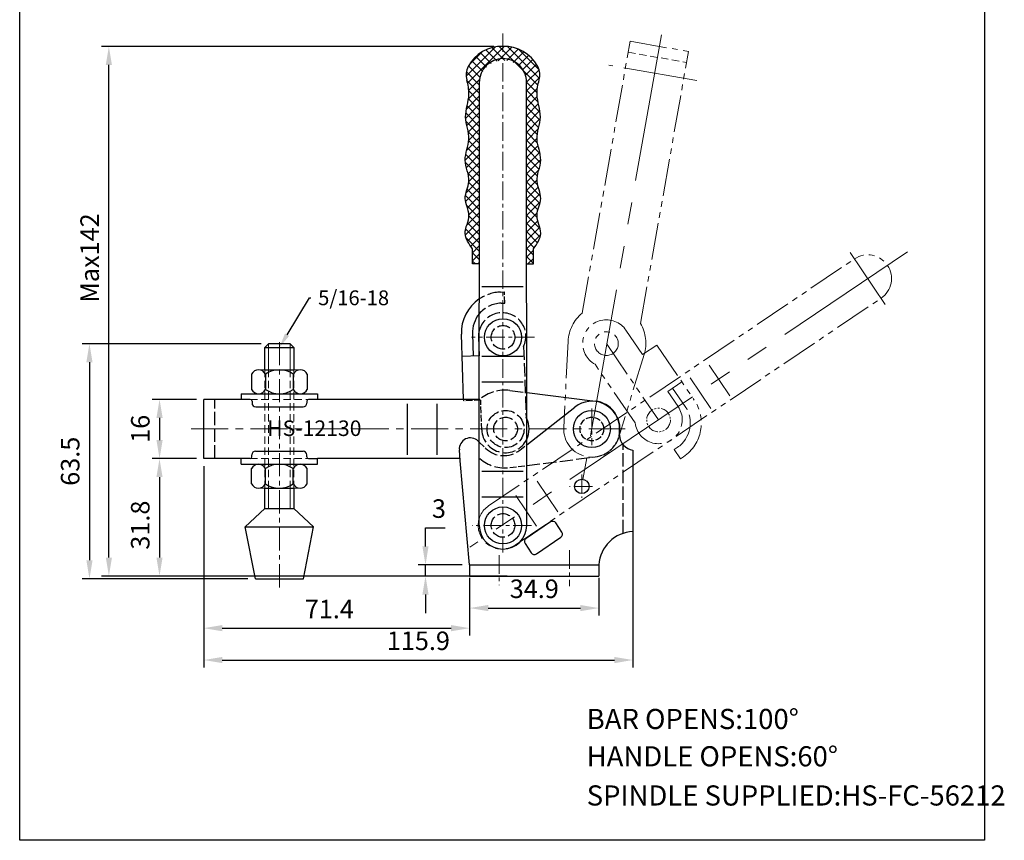
# Model space of a CAD drawing. Units: millimetres. Extents: x 1656 to 1922, y 480 to 850.
# Drawn here: x 1656 to 1922, y 480 to 702 of the extents above; entities that cross this region are included whole.
import ezdxf
from ezdxf import colors
from ezdxf.entities.mleader import LeaderData, LeaderLine
from ezdxf.math import Vec2, Vec3

# ---------------------------------------------------------------- set-up
doc = ezdxf.new("R2010")
doc.units = ezdxf.units.MM
for name, pattern in [('ACAD_ISO02W100', [15, 12, -3]), ('CENTER', [2, 1.25, -0.25, 0.25, -0.25]), ('HIDDEN', [3, 2, -1]), ('PHANTOM', [17.5, 10, -1.5, 1.5, -1.5, 1.5, -1.5])]:
    doc.linetypes.add(name, pattern=pattern)
doc.layers.add('1l', color=7, linetype='Continuous')
doc.layers.add('图层4', color=5, linetype='ACAD_ISO02W100')
for name, color, linetype, lineweight in [('4L', 5, 'ACAD_ISO02W100', 13), ('7L', 3, 'Continuous', 30), ('8L', 2, 'PHANTOM', 13), ('cu1', 7, 'Continuous', 0), ('图层2', 2, 'Continuous', 13), ('图层3', 6, 'CENTER', 13), ('图层5', 1, 'Continuous', 13)]:
    doc.layers.add(name, color=color, linetype=linetype, lineweight=lineweight)
doc.styles.add('ROMANS', font='ROMANS', dxfattribs={"width": 0.7})
doc.styles.get("Standard").update_dxf_attribs({"font": 'arial.ttf'})
doc.dimstyles.new('ISO-25', dxfattribs={"dimtxt": 2.5, "dimasz": 2.5, "dimexe": 1, "dimexo": 1, "dimgap": 1, "dimtad": 1, "dimtoh": 1, "dimdsep": 46, "dimtxsty": 'Standard', "dimcen": 2.5, "dimclrd": 1, "dimclre": 1, "dimclrt": 3, "dimadec": 0, "dimazin": 0, "dimtfac": 1, "dimtmove": 0, "dimatfit": 3, "dimfxl": 1, "dimarcsym": 0})

# ---------------------------------------------------------------- blocks, each defined once
blk = doc.blocks.new('*D0')
at = {"layer": 'Defpoints', "color": 0, "transparency": 16777216}
for p in [(1705.41, 583.22), (1777.21, 551.52), (1777.21, 537.44)]:
    blk.add_point(p, dxfattribs=at)
at = {"layer": '图层5', "lineweight": -2, "transparency": 16777216}
for p, q in [((1705.41, 581.22), (1705.41, 535.44)), ((1777.21, 549.52), (1777.21, 535.44)), ((1710.41, 537.44), (1772.21, 537.44))]:
    blk.add_line(p, q, dxfattribs=at)
at = {"layer": '图层5', "transparency": 16777216}
for points in [[(1710.41, 538.28), (1710.41, 536.61), (1705.41, 537.44)], [(1772.21, 538.28), (1772.21, 536.61), (1777.21, 537.44)]]:
    blk.add_solid(points, dxfattribs=at)
at = {"layer": '图层5', "color": 3, "transparency": 16777216, "insert": (1739.31, 541.95), "char_height": 5, "attachment_point": 5}
blk.add_mtext('71.4', dxfattribs=at)
blk = doc.blocks.new('*D8')
at = {"layer": 'Defpoints', "color": 0, "transparency": 16777216}
for p in [(1705.41, 583.22), (1693.44, 551.52), (1780.44, 551.52)]:
    blk.add_point(p, dxfattribs=at)
at = {"layer": '图层5', "lineweight": -2, "transparency": 16777216}
for p, q in [((1703.41, 583.22), (1691.44, 583.22)), ((1693.44, 578.22), (1693.44, 556.52)), ((1778.44, 551.52), (1691.44, 551.52))]:
    blk.add_line(p, q, dxfattribs=at)
at = {"layer": '图层5', "transparency": 16777216}
for points in [[(1692.61, 578.22), (1694.28, 578.22), (1693.44, 583.22)], [(1692.61, 556.52), (1694.28, 556.52), (1693.44, 551.52)]]:
    blk.add_solid(points, dxfattribs=at)
at = {"layer": '图层5', "color": 3, "transparency": 16777216, "insert": (1688.89, 565.26), "char_height": 5, "attachment_point": 5, "rotation": 90}
blk.add_mtext('31.8', dxfattribs=at)
blk = doc.blocks.new('*D1')
at = {"layer": 'Defpoints', "color": 0, "transparency": 16777216}
for p in [(1705.41, 599.22), (1693.46, 583.22), (1705.41, 583.22)]:
    blk.add_point(p, dxfattribs=at)
at = {"layer": '图层5', "lineweight": -2, "transparency": 16777216}
for p, q in [((1703.41, 599.22), (1691.46, 599.22)), ((1693.46, 594.22), (1693.46, 588.22)), ((1703.41, 583.22), (1691.46, 583.22))]:
    blk.add_line(p, q, dxfattribs=at)
at = {"layer": '图层5', "transparency": 16777216}
for points in [[(1692.63, 594.22), (1694.3, 594.22), (1693.46, 599.22)], [(1692.63, 588.22), (1694.3, 588.22), (1693.46, 583.22)]]:
    blk.add_solid(points, dxfattribs=at)
at = {"layer": '图层5', "color": 3, "transparency": 16777216, "insert": (1688.91, 591.27), "char_height": 5, "attachment_point": 5, "rotation": 90}
blk.add_mtext('16', dxfattribs=at)
blk = doc.blocks.new('*D11')
at = {"layer": 'Defpoints', "color": 0, "transparency": 16777216}
for p in [(1777.21, 554.52), (1765.28, 551.52), (1777.21, 551.52)]:
    blk.add_point(p, dxfattribs=at)
at = {"layer": '图层5', "lineweight": -2, "transparency": 16777216}
for p, q in [((1765.28, 559.52), (1765.28, 564.52)), ((1765.28, 564.52), (1770.55, 564.52)), ((1775.21, 554.52), (1763.28, 554.52)), ((1765.28, 551.52), (1765.28, 554.52)), ((1775.21, 551.52), (1763.28, 551.52)), ((1765.28, 546.52), (1765.28, 541.52))]:
    blk.add_line(p, q, dxfattribs=at)
at = {"layer": '图层5', "transparency": 16777216}
for points in [[(1764.44, 559.52), (1766.11, 559.52), (1765.28, 554.52)], [(1764.44, 546.52), (1766.11, 546.52), (1765.28, 551.52)]]:
    blk.add_solid(points, dxfattribs=at)
at = {"layer": '图层5', "color": 3, "transparency": 16777216, "insert": (1768.91, 569.08), "char_height": 5, "attachment_point": 5}
blk.add_mtext('3', dxfattribs=at)
blk = doc.blocks.new('*D19')
at = {"layer": 'Defpoints', "color": 0, "transparency": 16777216}
for p in [(1705.41, 569.59), (1821.31, 569.59), (1821.31, 528.84)]:
    blk.add_point(p, dxfattribs=at)
at = {"layer": '图层5', "lineweight": -2, "transparency": 16777216}
for p, q in [((1705.41, 567.59), (1705.41, 526.84)), ((1821.31, 567.59), (1821.31, 526.84)), ((1710.41, 528.84), (1816.31, 528.84))]:
    blk.add_line(p, q, dxfattribs=at)
at = {"layer": '图层5', "transparency": 16777216}
for points in [[(1710.41, 529.67), (1710.41, 528), (1705.41, 528.84)], [(1816.31, 529.67), (1816.31, 528), (1821.31, 528.84)]]:
    blk.add_solid(points, dxfattribs=at)
at = {"layer": '图层5', "color": 3, "transparency": 16777216, "insert": (1763.36, 533.39), "char_height": 5, "attachment_point": 5}
blk.add_mtext('115.9', dxfattribs=at)
blk = doc.blocks.new('*D17')
at = {"layer": 'Defpoints', "color": 0, "transparency": 16777216}
for p in [(1679.77, 694.52), (1785.74, 694.52), (1789.36, 551.52)]:
    blk.add_point(p, dxfattribs=at)
at = {"layer": '图层5', "lineweight": -2, "transparency": 16777216}
for p, q in [((1783.74, 694.52), (1677.77, 694.52)), ((1679.77, 556.52), (1679.77, 689.52)), ((1787.36, 551.52), (1677.77, 551.52))]:
    blk.add_line(p, q, dxfattribs=at)
at = {"layer": '图层5', "transparency": 16777216}
for points in [[(1678.94, 689.52), (1680.6, 689.52), (1679.77, 694.52)], [(1678.94, 556.52), (1680.6, 556.52), (1679.77, 551.52)]]:
    blk.add_solid(points, dxfattribs=at)
at = {"layer": '图层5', "color": 3, "transparency": 16777216, "insert": (1675.22, 637.39), "char_height": 5, "attachment_point": 5, "rotation": 90}
blk.add_mtext('Max142', dxfattribs=at)
blk = doc.blocks.new('*D20')
at = {"layer": 'Defpoints', "color": 0, "transparency": 16777216}
for p in [(1777.21, 553.02), (1812.11, 553.02), (1812.11, 542.87)]:
    blk.add_point(p, dxfattribs=at)
at = {"layer": '图层5', "lineweight": -2, "transparency": 16777216}
for p, q in [((1777.21, 551.02), (1777.21, 540.87)), ((1812.11, 551.02), (1812.11, 540.87)), ((1782.21, 542.87), (1807.11, 542.87))]:
    blk.add_line(p, q, dxfattribs=at)
at = {"layer": '图层5', "transparency": 16777216}
for points in [[(1782.21, 543.7), (1782.21, 542.04), (1777.21, 542.87)], [(1807.11, 543.7), (1807.11, 542.04), (1812.11, 542.87)]]:
    blk.add_solid(points, dxfattribs=at)
at = {"layer": '图层5', "color": 3, "transparency": 16777216, "insert": (1794.66, 547.43), "char_height": 5, "attachment_point": 5}
blk.add_mtext('34.9', dxfattribs=at)
blk = doc.blocks.new('*D16')
at = {"layer": 'Defpoints', "color": 0, "transparency": 16777216}
for p in [(1722.89, 614.26), (1674.53, 550.76), (1719.33, 550.76)]:
    blk.add_point(p, dxfattribs=at)
at = {"layer": '图层5', "lineweight": -2, "transparency": 16777216}
for p, q in [((1720.89, 614.26), (1672.53, 614.26)), ((1674.53, 609.26), (1674.53, 555.76)), ((1717.33, 550.76), (1672.53, 550.76))]:
    blk.add_line(p, q, dxfattribs=at)
at = {"layer": '图层5', "transparency": 16777216}
for points in [[(1673.69, 609.26), (1675.36, 609.26), (1674.53, 614.26)], [(1673.69, 555.76), (1675.36, 555.76), (1674.53, 550.76)]]:
    blk.add_solid(points, dxfattribs=at)
at = {"layer": '图层5', "color": 3, "transparency": 16777216, "insert": (1669.97, 582.51), "char_height": 5, "attachment_point": 5, "rotation": 90}
blk.add_mtext('63.5', dxfattribs=at)

msp = doc.modelspace()

# ---------------------------------------------------------------- hatches: boundary and pattern name
at = {"layer": '图层5'}
h = msp.add_hatch(dxfattribs=at)
h.set_pattern_fill('ANSI37', color=256, scale=0.5, style=0)
h.set_pattern_definition([(45, (7727.4155, -1179.676), (-1.122532, 1.122532), []), (135, (7727.4155, -1179.676), (-1.122532, -1.122532), [])])
edge = h.paths.add_edge_path()
edge.add_line((1786.208, 694.506), (1786.208, 690.783))
edge.add_arc((1786.208, 684.383), 6.4, 0, 90, ccw=False)
edge.add_line((1792.608, 684.383), (1792.608, 635.783))
edge.add_line((1792.608, 635.783), (1794.412, 635.783))
edge.add_line((1794.412, 635.783), (1794.412, 639.869))
edge.add_spline(control_points=[(1794.412, 639.869), (1795.395, 641.233), (1797.436, 644.069), (1794.409, 648.865), (1797.345, 653.49), (1794.386, 658.434), (1797.445, 663.803), (1794.469, 669.566), (1797.19, 675.506), (1794.944, 680.857), (1795.63, 684.186), (1795.981, 685.465)], knot_values=[0, 0, 0, 0, 4.6404007, 9.6455012, 14.2638354, 18.9692806, 24.8275574, 30.5569066, 36.5702132, 42.8253544, 46.7353348, 46.7353348, 46.7353348, 46.7353348], degree=3, periodic=0)
edge.add_arc((1791.158, 686.787), 5, 345.58291, 387.36135)
edge.add_arc((1786.672, 684.465), 10.051, 27.36135, 92.64631)
edge = h.paths.add_edge_path()
edge.add_arc((1785.744, 684.465), 10.051, 87.35369, 152.63865)
edge.add_arc((1781.258, 686.787), 5, 152.63865, 194.41709)
edge.add_spline(control_points=[(1776.436, 685.465), (1776.787, 684.186), (1777.473, 680.857), (1775.227, 675.506), (1777.948, 669.566), (1774.972, 663.803), (1778.031, 658.434), (1775.072, 653.49), (1778.008, 648.865), (1774.981, 644.069), (1777.022, 641.233), (1778.004, 639.869)], knot_values=[0, 0, 0, 0, 3.9099804, 10.1651216, 16.1784282, 21.9077774, 27.7660542, 32.4714994, 37.0898336, 42.0949341, 46.7353348, 46.7353348, 46.7353348, 46.7353348], degree=3, periodic=0)
edge.add_line((1778.004, 639.869), (1778.004, 635.783))
edge.add_line((1778.004, 635.783), (1779.808, 635.783))
edge.add_line((1779.808, 635.783), (1779.808, 684.383))
edge.add_arc((1786.208, 684.383), 6.4, 90, 180, ccw=False)
edge.add_line((1786.208, 690.783), (1786.208, 694.506))

# ---------------------------------------------------------------- linework, layer by layer
for p, q in [((1779.808, 565.183), (1779.828, 685.318)), ((1792.608, 565.183), (1792.588, 685.332)), ((1778.004, 635.783), (1778.004, 639.869)), ((1794.412, 635.783), (1794.412, 639.869)), ((1779.808, 635.783), (1778.004, 635.783)), ((1792.608, 635.783), (1794.412, 635.783)), ((1791.619, 629.588), (1780.504, 629.588)), ((1777.965, 616.927), (1778.174, 610.931)), ((1775.581, 599.223), (1774.967, 616.822)), ((1779.599, 615.983), (1779.773, 610.986)), ((1722.886, 614.257), (1721.886, 613.257)), ((1721.886, 607.223), (1721.886, 613.257)), ((1721.886, 613.257), (1729.766, 613.257)), ((1728.766, 614.257), (1722.886, 614.257)), ((1729.766, 613.257), (1728.766, 614.257)), ((1729.766, 613.257), (1729.766, 607.223)), ((1779.773, 610.986), (1775.176, 610.826)), ((1791.619, 610.783), (1780.504, 610.783)), ((1722.073, 607.223), (1729.579, 607.223)), ((1718.32, 606.023), (1718.32, 601.923)), ((1722.073, 606.023), (1722.073, 601.923)), ((1729.579, 606.023), (1729.579, 601.923)), ((1733.332, 606.023), (1733.332, 601.923)), ((1791.619, 603.827), (1780.504, 603.827)), ((1792.608, 601.075), (1811.148, 598.765)), ((1717.926, 599.223), (1705.408, 599.223)), ((1705.408, 583.223), (1705.408, 599.223)), ((1715.526, 600.723), (1736.126, 600.723)), ((1715.526, 600.723), (1715.526, 599.223)), ((1718.426, 598.723), (1718.426, 598.223)), ((1733.226, 598.723), (1733.226, 598.223)), ((1745.379, 599.223), (1733.726, 599.223)), ((1736.126, 600.723), (1736.126, 599.223)), ((1779.808, 599.223), (1745.379, 599.223)), ((1719.426, 597.223), (1732.226, 597.223)), ((1760.408, 584.223), (1760.408, 598.05)), ((1768.408, 584.223), (1768.408, 598.05)), ((1792.608, 586.985), (1805.589, 597.132)), ((1817.708, 589.542), (1817.708, 591.223)), ((1779.498, 587.976), (1779.808, 587.674)), ((1719.399, 585.223), (1732.199, 585.223)), ((1774.681, 582.655), (1774.42, 585.555)), ((1821.308, 585.542), (1821.308, 563.542)), ((1715.499, 583.223), (1705.408, 583.223)), ((1717.899, 583.223), (1715.499, 583.223)), ((1715.499, 581.723), (1715.499, 583.223)), ((1718.399, 583.723), (1718.399, 584.223)), ((1733.199, 583.723), (1733.199, 584.223)), ((1733.699, 583.223), (1736.099, 583.223)), ((1745.379, 583.223), (1736.099, 583.223)), ((1736.099, 581.723), (1736.099, 583.223)), ((1774.63, 583.223), (1745.379, 583.223)), ((1777.208, 554.523), (1774.681, 582.655)), ((1715.499, 581.723), (1736.099, 581.723)), ((1718.293, 576.423), (1718.293, 580.523)), ((1722.046, 576.423), (1722.046, 580.523)), ((1729.552, 576.423), (1729.552, 580.523)), ((1733.304, 576.423), (1733.304, 580.523)), ((1791.619, 579.739), (1780.504, 579.739)), ((1721.886, 569.762), (1721.886, 575.223)), ((1722.046, 575.223), (1729.552, 575.223)), ((1729.766, 575.223), (1729.766, 569.74)), ((1791.619, 572.783), (1780.504, 572.783)), ((1716.576, 564.762), (1721.886, 569.762)), ((1721.886, 569.762), (1729.766, 569.74)), ((1735.076, 564.762), (1729.766, 569.762)), ((1719.326, 550.762), (1716.576, 564.762)), ((1716.576, 564.762), (1735.076, 564.762)), ((1732.326, 550.762), (1735.076, 564.762)), ((1799.064, 566.134), (1792.431, 561.661)), ((1802.13, 563.377), (1800.452, 565.864)), ((1795.227, 557.516), (1801.86, 561.989)), ((1792.162, 560.273), (1793.839, 557.785)), ((1777.208, 554.523), (1812.108, 554.523)), ((1777.208, 554.523), (1777.208, 551.523)), ((1812.108, 554.523), (1812.108, 551.523)), ((1719.326, 550.762), (1732.326, 550.762)), ((1777.208, 551.523), (1812.108, 551.523))]:
    msp.add_line(p, q)
for centre, radius in [((1786.208, 615.983), 5), ((1810.208, 591.223), 5), ((1807.508, 575.723), 1.95), ((1786.208, 565.183), 5)]:
    msp.add_circle(centre, radius)
for centre, radius, start, end in [((1785.744, 684.465), 10.051, 87.35369, 152.63865), ((1786.672, 684.465), 10.051, 27.36135, 92.64631), ((1781.258, 686.787), 5, 152.63865, 195.32343), ((1786.208, 684.823), 6.4, 0, 180), ((1791.158, 686.787), 5, 344.67657, 27.36135), ((1785.96, 617.206), 11, 124.00236, 182), ((1785.96, 617.206), 8, 140.25854, 182), ((1785.995, 616.207), 6.4, 165.15545, 182), ((1720.197, 605.156), 2.067, 24.80002, 155.19998), ((1725.826, 600.755), 6.468, 54.53526, 125.46476), ((1731.455, 605.156), 2.067, 24.80003, 155.19995), ((1720.197, 602.79), 2.067, 204.80002, 335.19998), ((1725.826, 607.191), 6.468, 234.53524, 305.46474), ((1731.455, 602.79), 2.067, 204.80005, 335.19997), ((1717.926, 598.723), 0.5, 0, 90), ((1733.726, 598.723), 0.5, 90, 180), ((1810.208, 591.223), 7.5, 0, 128.01475), ((1810.208, 591.223), 7.6, 350.69518, 82.89619), ((1719.426, 598.223), 1, 180, 270), ((1732.226, 598.223), 1, 270, 0), ((1786.867, 591.222), 6.4, 333.77289, 26.22711), ((1777.408, 585.823), 3, 45.849, 185.13384), ((1821.75, 589.559), 4.041, 180.24178, 263.73264), ((1719.399, 584.223), 1, 90, 180), ((1732.199, 584.223), 1, 0, 90), ((1717.899, 583.723), 0.5, 270, 0), ((1733.699, 583.723), 0.5, 180, 270), ((1720.17, 579.656), 2.067, 24.80002, 155.19998), ((1725.799, 575.255), 6.468, 54.53526, 125.46476), ((1731.428, 579.656), 2.067, 24.80003, 155.19995), ((1720.17, 577.29), 2.067, 204.80002, 335.19998), ((1725.799, 581.691), 6.468, 234.53524, 305.46474), ((1731.428, 577.29), 2.067, 204.80005, 335.19997), ((1786.208, 565.183), 6.4, 180, 0), ((1799.623, 565.305), 1, 34, 124), ((1792.991, 560.832), 1, 124, 214), ((1801.301, 562.818), 1, 304, 34), ((1821.708, 553.923), 9.619, 92.38336, 176.42367), ((1794.668, 558.345), 1, 214, 304)]:
    msp.add_arc(centre, radius, start, end)
for points in [[(1778.004, 639.869), (1777.022, 641.233), (1774.981, 644.069), (1778.008, 648.865), (1775.072, 653.49), (1778.031, 658.434), (1774.972, 663.803), (1777.948, 669.566), (1775.227, 675.506), (1777.473, 680.857), (1776.787, 684.186), (1776.436, 685.465)], [(1794.412, 639.869), (1795.395, 641.233), (1797.436, 644.069), (1794.409, 648.865), (1797.345, 653.49), (1794.386, 658.434), (1797.445, 663.803), (1794.469, 669.566), (1797.19, 675.506), (1794.944, 680.857), (1795.63, 684.186), (1795.981, 685.465)]]:
    msp.add_open_spline(points, degree=3, knots=[0, 0, 0, 0, 4.6404007, 9.6455012, 14.2638354, 18.9692806, 24.8275574, 30.5569066, 36.5702132, 42.8253544, 46.7353348, 46.7353348, 46.7353348, 46.7353348])
at = {"layer": '1l'}
for p, q in [((1655.685, 480.16), (1655.685, 849.682)), ((1916.214, 849.682), (1916.214, 480.16)), ((1916.214, 480.16), (1655.685, 480.16))]:
    msp.add_line(p, q, dxfattribs=at)
at = {"layer": '4L', "linetype": 'HIDDEN'}
for p, q in [((1721.886, 607.223), (1721.886, 575.223)), ((1722.886, 575.223), (1722.886, 607.223)), ((1728.766, 575.223), (1728.766, 607.223)), ((1729.766, 607.223), (1729.766, 575.223)), ((1717.926, 599.223), (1733.726, 599.223)), ((1717.899, 583.223), (1733.699, 583.223))]:
    msp.add_line(p, q, dxfattribs=at)
at = {"layer": '8L', "ltscale": 4}
for p, q in [((1828.983, 697.697), (1807.615, 576.517)), ((1895.462, 639.078), (1777.241, 559.337))]:
    msp.add_line(p, q, dxfattribs=at)
at = {"layer": '8L'}
for p, q in [((1807.6, 622.502), (1820.546, 695.919)), ((1820.546, 695.919), (1836.303, 693.14)), ((1823.357, 619.723), (1836.303, 693.14)), ((1782.33, 570.489), (1881.151, 637.145)), ((1789.487, 559.877), (1888.309, 626.533)), ((1819.422, 617.911), (1823.93, 611.303)), ((1803.811, 614.946), (1802.618, 591.607)), ((1814.135, 614.305), (1828.223, 593.652)), ((1823.93, 611.303), (1827.73, 613.895)), ((1827.73, 613.895), (1837.873, 599.025)), ((1824.333, 611.327), (1817.472, 588.988)), ((1847.464, 600.176), (1841.249, 609.391)), ((1821.874, 592.844), (1811.066, 608.688)), ((1830.692, 601.389), (1834.492, 603.982)), ((1842.329, 596.712), (1836.113, 605.927)), ((1833.51, 597.259), (1830.692, 601.389)), ((1835.395, 597.334), (1832.014, 602.291)), ((1833.294, 586.217), (1832.468, 585.654)), ((1833.294, 586.217), (1832.468, 585.654)), ((1832.468, 585.654), (1834.159, 583.176)), ((1834.985, 583.739), (1834.159, 583.176)), ((1801.001, 568.836), (1794.786, 578.051)), ((1795.235, 564.947), (1789.019, 574.162))]:
    msp.add_line(p, q, dxfattribs=at)
at = {"layer": '8L', "linetype": 'HIDDEN'}
msp.add_line((1820.025, 692.964), (1835.782, 690.186), dxfattribs=at)
at = {"layer": '8L', "ltscale": 2}
for p, q in [((1838.554, 685.28), (1814.84, 689.461)), ((1889.465, 624.818), (1879.994, 638.859))]:
    msp.add_line(p, q, dxfattribs=at)
at = {"layer": '8L'}
msp.add_circle((1814.143, 614.276), 3.2, dxfattribs=at)
msp.add_circle((1814.143, 614.276), 3.2, dxfattribs=at)
at = {"layer": '8L', "ltscale": 0.3}
msp.add_circle((1828.223, 593.652), 3.2, dxfattribs=at)
at = {"layer": '8L'}
for centre, radius, start, end in [((1884.73, 631.839), 6.4, 304, 124), ((1814.298, 614.415), 10.5, 129.63241, 177.10381), ((1814.135, 614.305), 6.4, 34.3, 241.34811), ((1814.298, 614.415), 10.5, 342.89619, 30.36759), ((1828.786, 592.826), 11, 304.3, 34.3), ((1828.223, 593.652), 6.4, 187.25189, 34.3), ((1828.786, 592.826), 8, 304.3, 34.3), ((1810.208, 591.223), 7.6, 177.10381, 342.89619), ((1785.908, 565.183), 6.4, 124, 304)]:
    msp.add_arc(centre, radius, start, end, dxfattribs=at)
at = {"layer": 'cu1'}
for p, q in [((1720.197, 607.223), (1722.073, 607.223)), ((1729.579, 607.223), (1731.455, 607.223)), ((1719.87, 581.723), (1731.728, 581.723)), ((1731.485, 581.723), (1720.113, 581.723)), ((1720.17, 575.223), (1722.046, 575.223)), ((1729.552, 575.223), (1731.428, 575.223))]:
    msp.add_line(p, q, dxfattribs=at)
at = {"layer": '图层2'}
for p, q in [((1722.886, 614.257), (1722.886, 607.223)), ((1728.766, 614.257), (1728.766, 607.223)), ((1722.886, 575.223), (1722.886, 569.759)), ((1728.766, 575.223), (1728.766, 569.743))]:
    msp.add_line(p, q, dxfattribs=at)
at = {"layer": '图层3', "linetype": 'CENTER', "ltscale": 4}
for p, q in [((1786.208, 698.047), (1786.208, 557.904)), ((1794.677, 615.983), (1777.74, 615.983)), ((1810.208, 596.768), (1810.208, 586.841)), ((1807.508, 578.952), (1807.508, 572.607)), ((1810.368, 575.723), (1804.191, 575.723)), ((1793.934, 565.183), (1777.878, 565.183)), ((1804.158, 558.502), (1804.158, 548.819)), ((1785.158, 557.132), (1785.158, 549.015))]:
    msp.add_line(p, q, dxfattribs=at)
at = {"layer": '图层3', "ltscale": 5}
msp.add_line((1725.826, 548.44), (1725.826, 615.484), dxfattribs=at)
at = {"layer": '图层3', "linetype": 'CENTER', "ltscale": 8}
for p, q in [((1702.001, 591.223), (1745.379, 591.223)), ((1745.379, 591.223), (1819.191, 591.223))]:
    msp.add_line(p, q, dxfattribs=at)
at = {"layer": '图层4', "ltscale": 0.15}
for p, q in [((1785.576, 628.199), (1786.575, 628.234)), ((1786.68, 625.236), (1786.575, 628.234)), ((1785.681, 625.201), (1786.68, 625.236)), ((1775.595, 598.833), (1775.581, 599.223)), ((1780.192, 598.994), (1775.595, 598.833)), ((1779.958, 599.223), (1779.808, 599.223)), ((1780.471, 590.999), (1780.192, 598.994)), ((1779.808, 587.674), (1781.533, 586)), ((1790.719, 585.508), (1792.608, 586.985)), ((1788.057, 580.804), (1792.608, 581.371))]:
    msp.add_line(p, q, dxfattribs=at)
at = {"layer": '图层4', "ltscale": 0.3}
for p, q in [((1791.793, 613.497), (1792.462, 594.329)), ((1788.057, 601.642), (1792.608, 601.075)), ((1708.408, 583.223), (1708.408, 599.223)), ((1818.708, 563.062), (1818.708, 586.896)), ((1792.608, 581.371), (1811.148, 583.681))]:
    msp.add_line(p, q, dxfattribs=at)
for centre, radius in [((1786.208, 615.983), 3.2), ((1786.897, 591.223), 5), ((1786.908, 591.223), 3.2), ((1786.208, 565.183), 3.2), ((1786.208, 565.183), 3.2)]:
    msp.add_circle(centre, radius, dxfattribs=at)
at = {"layer": '图层4', "ltscale": 0.15}
msp.add_circle((1810.208, 591.223), 3.2, dxfattribs=at)
msp.add_circle((1810.208, 591.223), 3.2, dxfattribs=at)
msp.add_circle((1810.208, 591.223), 3.2, dxfattribs=at)
at = {"layer": '图层4', "ltscale": 0.3}
for centre, radius, start, end in [((1785.96, 617.206), 11, 92, 124.00236), ((1785.96, 617.206), 8, 92, 140.25854), ((1785.995, 616.207), 6.4, 334.95189, 165.15545), ((1786.758, 591.223), 10.5, 82.89619, 130.36759), ((1786.867, 591.222), 6.4, 182, 333.77289), ((1786.408, 591.023), 7, 225.849, 308.01475), ((1786.758, 591.223), 10.5, 229.63241, 277.10381)]:
    msp.add_arc(centre, radius, start, end, dxfattribs=at)
at = {"layer": '图层4', "ltscale": 0.15}
for centre, radius, start, end in [((1786.867, 591.222), 6.4, 26.22711, 29.04811), ((1810.208, 591.223), 7.6, 277.10381, 350.69518)]:
    msp.add_arc(centre, radius, start, end, dxfattribs=at)

# ---------------------------------------------------------------- texts
at = {"char_height": 5.44, "attachment_point": 1, "style": 'ROMANS'}
for s, insert, width in [('BAR OPENS:100%%d', (1808.823, 515.639), 98.74528), ('HANDLE OPENS:60%%d', (1808.823, 505.563), 96.27356), ('SPINDLE SUPPLIED:HS-FC-56212', (1808.823, 494.989), 114.83583)]:
    msp.add_mtext(s, dxfattribs=dict(at, insert=insert, width=width))
at = {"layer": '7L', "insert": (1722.521, 593.533), "char_height": 4.2, "width": 109.39594, "attachment_point": 1}
msp.add_mtext('HS-12130', dxfattribs=at)

# ---------------------------------------------------------------- dimensions: what is measured, and where the dimension line sits
at = {"layer": '图层5'}
for base, p1, p2, text, override, picture, middle, dimtype in [((1679.769, 694.516), (1789.356, 551.523), (1785.744, 694.516), 'Max142', {"dimscale": 2, "dimclrd": 256, "dimclre": 256}, '*D17', (1679.769, 637.392), 160), ((1693.442, 551.523), (1705.408, 583.223), (1780.444, 551.523), '31.8', {"dimscale": 2, "dimdsep": 46, "dimclrd": 256, "dimclre": 256, "dimclrt": 3}, '*D8', (1693.442, 565.257), 128)]:
    dim = msp.add_linear_dim(base=base, p1=p1, p2=p2, angle=90, text=text, dimstyle='ISO-25', override=override, dxfattribs=at)
    dim.commit()
    dim.dimension.update_dxf_attribs({"geometry": picture, "text_midpoint": middle, "dimtype": dimtype})
dim = msp.add_linear_dim(base=(1674.528, 550.762), p1=(1722.886, 614.257), p2=(1719.326, 550.762), angle=90, text='63.5', dimstyle='ISO-25', override={"dimscale": 2, "dimclrd": 256, "dimclre": 256}, dxfattribs=at)
dim.commit()
dim.dimension.update_dxf_attribs({"geometry": '*D16', "text_midpoint": (1669.974, 582.509)})
for base, p1, p2, override, picture, middle in [((1693.465, 583.223), (1705.408, 599.223), (1705.408, 583.223), {"dimscale": 2, "dimdsep": 46, "dimclrd": 256, "dimclre": 256, "dimclrt": 3}, '*D1', (1693.465, 591.268)), ((1765.276, 551.523), (1777.208, 554.523), (1777.208, 551.523), {"dimscale": 2, "dimclrd": 256, "dimclre": 256}, '*D11', (1768.913, 564.523))]:
    dim = msp.add_linear_dim(base=base, p1=p1, p2=p2, angle=90, dimstyle='ISO-25', override=override, dxfattribs=at)
    dim.commit()
    dim.dimension.update_dxf_attribs({"geometry": picture, "text_midpoint": middle, "dimtype": 128})
dim = msp.add_linear_dim(base=(1777.208, 537.443), p1=(1705.408, 583.223), p2=(1777.208, 551.523), text='71.4', dimstyle='ISO-25', override={"dimscale": 2, "dimdsep": 46, "dimclrd": 256, "dimclre": 256, "dimclrt": 3}, dxfattribs=at)
dim.commit()
dim.dimension.update_dxf_attribs({"geometry": '*D0', "text_midpoint": (1739.305, 537.443), "dimtype": 128})
for base, p1, p2, picture, middle in [((1821.308, 528.836), (1705.408, 569.587), (1821.308, 569.587), '*D19', (1763.358, 533.389)), ((1812.108, 542.871), (1777.208, 553.023), (1812.108, 553.023), '*D20', (1794.658, 547.426))]:
    dim = msp.add_linear_dim(base=base, p1=p1, p2=p2, dimstyle='ISO-25', override={"dimscale": 2, "dimclrd": 256, "dimclre": 256}, dxfattribs=at)
    dim.commit()
    dim.dimension.update_dxf_attribs({"geometry": picture, "text_midpoint": middle})

# ---------------------------------------------------------------- leaders
ml = msp.add_multileader_mtext('Standard')
ml.set_content('5/16-18', color=256)
ml.set_leader_properties()
ml.build(insert=Vec2(0, 0))
ml.multileader.update_dxf_attribs({"text_right_attachment_type": 6, "dogleg_length": 0.36})
ctx = ml.context
ctx.base_point, ctx.plane_origin = Vec3(1734.28, 626.616), Vec3(1725.826, 613.257)
ctx.right_attachment = 6
notes = []
notes.append((ctx, [(0, (1, 1, 0), (1733.92, 626.616), (1, 0), 0.36, [(0, [(1725.826, 613.257)], 0, [])])]))
ctx.mtext.insert, ctx.mtext.flow_direction = Vec3(1736.28, 628.65), 5
for ctx, leaders in notes:
    for number, flags, end, landing, length, lines in leaders:
        leader = LeaderData()
        leader.index, (leader.has_last_leader_line, leader.has_dogleg_vector, leader.attachment_direction) = number, flags
        leader.last_leader_point, leader.dogleg_vector, leader.dogleg_length = Vec3(end), Vec3(landing), length
        for number, points, colour, breaks in lines:
            line = LeaderLine()
            line.index, line.vertices, line.color, line.breaks = number, Vec3.list(points), colors.encode_raw_color(colour), breaks
            leader.lines.append(line)
        ctx.leaders.append(leader)

doc.saveas('drawing.dxf')
